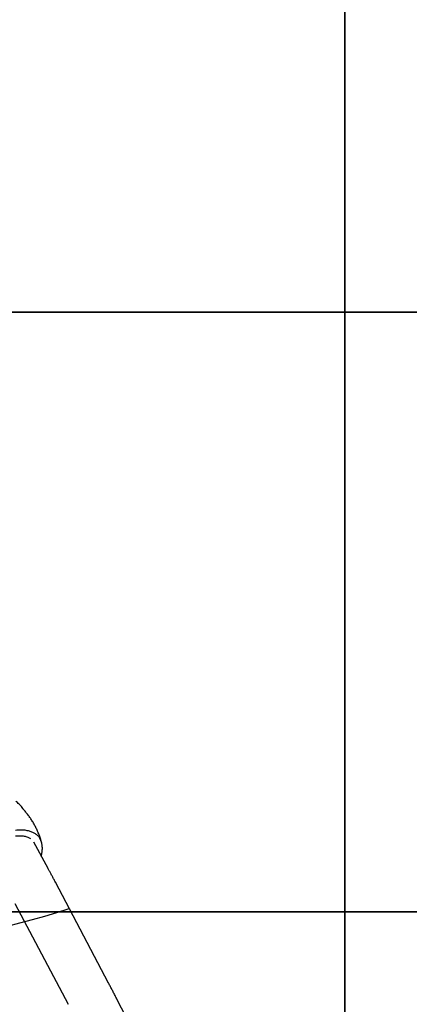
# Model space of a CAD drawing. Units: millimetres. Extents: x 277 to 9463, y 284 to 9362.
# Drawn here: x 4922 to 5571, y 5708 to 7349 of the extents above; entities that cross this region are included whole.
import ezdxf

# ---------------------------------------------------------------- set-up
doc = ezdxf.new("R2010")
doc.units = ezdxf.units.MM
doc.linetypes.add('DASHED', pattern=[19.05, 12.7, -6.35])
for name, color, linetype in [('EN1176IMPACTAREA', 7, 'Continuous'), ('EQUIPMENT', 7, 'Continuous'), ('GRASSLOK', 7, 'Continuous'), ('UNIT SPACING', 7, 'Continuous')]:
    doc.layers.add(name, color=color, linetype=linetype)

msp = doc.modelspace()

# ---------------------------------------------------------------- linework, layer by layer
msp.add_arc((4541.4, 7294.5), 1500, 236.3625, 287.9674)
at = {"layer": 'EN1176IMPACTAREA', "color": 52, "true_color": 0xc8c92d}
msp.add_lwpolyline([(7837.1, 2740.8, 0.741793), (7790.5, 6137.8), (6001.9, 6692.3, 0.083537), (6037.7, 7188.8, 0.476799), (4334.5, 8780.1, 0.438132), (2596.4, 7422.6), (1430.5, 5215.5, 0.299371), (1474.5, 3567.6), (2928.5, 1452, 0.24326), (4133.8, 783.9, 0.056412), (4471.2, 781.5, 0.379214), (5934.5, 2129), (7847.4, 2744.1)], format="xyb", dxfattribs=at)
at = {"layer": 'EQUIPMENT', "linetype": 'Continuous', "lineweight": 25}
for p, q in [((4968.8, 5934.4), (4944.8, 5978.4)), ((5069.6, 5743.4), (4980.9, 5911.7)), ((4913.5, 5876.2), (5002.1, 5707.9)), ((5184.3, 5520.4), (5083.6, 5716.4))]:
    msp.add_line(p, q, dxfattribs=at)
for points, knots in [([(4927.4, 6033), (4927.2, 6033.5), (4926.2, 6035), (4924.4, 6037.4), (4921.9, 6040.3), (4919.2, 6042.9), (4916.9, 6045), (4915.4, 6046), (4914.9, 6046.3)], [0.5398153, 0.5398153, 0.5398153, 0.5398153, 0.5778137, 0.6738504, 0.7689268, 0.8628911, 0.955589, 1, 1, 1, 1]), ([(4958.1, 5977.4), (4957.9, 5978.2), (4957.1, 5981.1), (4955.5, 5986), (4953.2, 5992.2), (4950.6, 5998.2), (4947.7, 6004.1), (4944.6, 6009.9), (4941.1, 6015.5), (4937.5, 6020.8), (4933.5, 6026), (4930.2, 6030.1), (4928, 6032.4), (4927.3, 6033.2)], [0, 0, 0, 0, 0.038688, 0.140455, 0.242361, 0.344301, 0.446168, 0.547866, 0.649299, 0.750337, 0.850892, 0.950861, 1, 1, 1, 1]), ([(4948.1, 5991.9), (4946.5, 5992.8), (4943.5, 5994.7), (4938.6, 5996.3), (4934.2, 5997.4), (4930.6, 5998), (4926.7, 5998.3), (4922.8, 5998.4), (4918.7, 5998.2), (4916, 5997.9), (4914.6, 5997.8)], [0, 0, 0, 0, 0.184456, 0.373095, 0.476597, 0.580098, 0.686806, 0.793517, 0.896371, 1, 1, 1, 1]), ([(4959.3, 5967.3), (4959.2, 5969.4), (4959.1, 5973.7), (4957.7, 5979.6), (4955.2, 5984.8), (4952, 5989), (4949.3, 5991), (4948.1, 5991.9)], [0, 0, 0, 0, 0.201574, 0.40885, 0.612777, 0.822624, 1, 1, 1, 1]), ([(4914.4, 5988.5), (4915.7, 5988.6), (4918.2, 5988.9), (4921.9, 5988.9), (4925.5, 5988.7), (4928.9, 5988.3), (4932, 5987.6), (4934.9, 5986.6), (4937.5, 5985.5), (4938.9, 5984.5), (4939.6, 5984.1)], [0, 0, 0, 0, 0.124702, 0.249187, 0.373997, 0.499022, 0.624183, 0.749255, 0.874457, 1, 1, 1, 1]), ([(4957.4, 5955.1), (4957.6, 5955.8), (4958.4, 5958.5), (4959, 5962.7), (4959.2, 5965.9), (4959.3, 5967.3)], [0, 0, 0, 0, 0.16143, 0.647743, 1, 1, 1, 1]), ([(4980.9, 5911.7), (4980.4, 5912.6), (4979, 5915.3), (4976.7, 5919.7), (4974, 5924.7), (4971.5, 5929.4), (4969.8, 5932.6), (4968.9, 5934.2), (4968.8, 5934.4)], [0, 0, 0, 0, 0.11288, 0.329247, 0.545953, 0.763198, 0.970341, 1, 1, 1, 1]), ([(5083.6, 5716.4), (5083, 5717.5), (5081.4, 5720.6), (5078.8, 5725.7), (5075.7, 5731.6), (5072.8, 5737.2), (5070.8, 5741.1), (5069.7, 5743.1), (5069.6, 5743.4)], [0, 0, 0, 0, 0.112917, 0.328291, 0.543814, 0.75957, 0.964481, 1, 1, 1, 1])]:
    msp.add_open_spline(points, degree=3, knots=knots, dxfattribs=at)
at = {"layer": 'GRASSLOK', "color": 9, "ltscale": 5, "true_color": 0xc7c8ca}
for points in [[(5463.3, 7862), (4463.3, 7862), (4463.3, 6862), (5463.3, 6862)], [(6463.3, 7862), (5463.3, 7862), (5463.3, 6862), (6463.3, 6862)], [(5463.3, 6862), (4463.3, 6862), (4463.3, 5862), (5463.3, 5862)], [(6463.3, 6862), (5463.3, 6862), (5463.3, 5862), (6463.3, 5862)], [(5463.3, 5862), (4463.3, 5862), (4463.3, 4862), (5463.3, 4862)], [(6463.3, 5862), (5463.3, 5862), (5463.3, 4862), (6463.3, 4862)]]:
    msp.add_lwpolyline(points, close=True, dxfattribs=at)
at = {"layer": 'UNIT SPACING', "linetype": 'DASHED', "ltscale": 5}
msp.add_lwpolyline([(5756.9, 6902.3, 0.274736), (5384, 8150.6, 0.24742), (4250.8, 8510.8, 0.237028), (3153.4, 8185.6, 0.277397), (2729.5, 6942.2, 0.044229), (2611.2, 6750.7, 0.040538), (2512, 6569.7, 0.05007), (2394.8, 6343.5, 0.045274), (2285.1, 6140.9, 0.033154), (2207.5, 5990.9, 0.047742), (2103.3, 5771.4, 0.043102), (1999.8, 5578, 0.494381), (1450, 3627.8, 0.147493)], format="xyb", dxfattribs=at)

doc.saveas('drawing.dxf')
